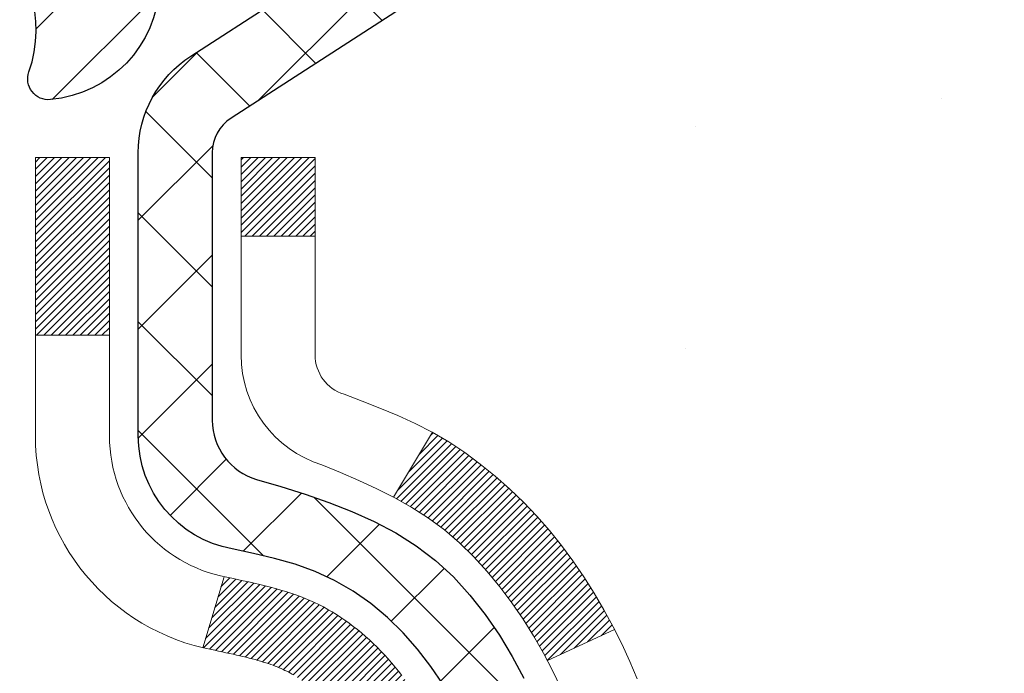
# Model space of a CAD drawing. Units: inches. Extents: x 3.2 to 45.4, y 1.8 to 36.1.
# Drawn here: x 24.4 to 25.4, y 23.8 to 24.5 of the extents above; entities that cross this region are included whole.
import ezdxf

# ---------------------------------------------------------------- set-up
doc = ezdxf.new("R2010")
doc.units = ezdxf.units.IN
doc.header["$MEASUREMENT"] = 0
for name, color, linetype, lineweight in [('CONCRETE - H', 130, 'Continuous', 9), ('DECK COAT - H', 20, 'Continuous', 20), ('DECK COAT - L', 22, 'Continuous', 18), ('DIMS', 50, 'Continuous', 25), ('MIG FOOT - H', 251, 'Continuous', 20), ('MIG RETAINER - H', 251, 'Continuous', 20), ('MIG RETAINER - L', 7, 'Continuous', 30), ('PVC SIDESHEET - H', 170, 'Continuous', 20), ('PVC SIDESHEET - L', 150, 'Continuous', 25), ('TEXT - 4', 241, 'Continuous', 25)]:
    doc.layers.add(name, color=color, linetype=linetype, lineweight=lineweight)
doc.styles.add('ROMANS', font='romans', dxfattribs={"width": 0.9})
doc.styles.get("Standard").update_dxf_attribs({"font": 'arial.ttf'})
doc.dimstyles.get("Standard").update_dxf_attribs({"dimtxt": 0.18, "dimasz": 0.18, "dimexe": 0.18, "dimexo": 0.0625, "dimgap": 0.09, "dimtad": 0, "dimtih": 1, "dimtoh": 1, "dimdec": 4, "dimzin": 0, "dimdsep": 46, "dimtxsty": 'Standard', "dimcen": 0.09, "dimadec": 0, "dimazin": 0, "dimtfac": 1, "dimtdec": 4, "dimtofl": 0, "dimtmove": 0, "dimatfit": 3, "dimfxl": 1, "dimtolj": 1, "dimtzin": 0, "dimarcsym": 0})

# ---------------------------------------------------------------- blocks, each defined once
blk = doc.blocks.new('*D10')
at = {"layer": 'DEFPOINTS', "color": 0, "transparency": 16777216}
for p in [(23.09784879019088, 25.29132252608186), (23.97410060953345, 22.79132252608172), (29.9730219120344, 22.79132252608171)]:
    blk.add_point(p, dxfattribs=at)
at = {"layer": 'DIMS', "color": 0, "lineweight": -2, "transparency": 16777216}
for p, q in [((23.29784879019088, 25.29132252608186), (30.1730219120344, 25.29132252608185)), ((29.9730219120344, 25.09132252608185), (29.9730219120344, 24.62877916152027)), ((29.9730219120344, 22.99132252608171), (29.9730219120344, 23.4173505900917)), ((24.17410060953345, 22.79132252608171), (30.1730219120344, 22.79132252608171))]:
    blk.add_line(p, q, dxfattribs=at)
at = {"layer": 'DIMS', "color": 0, "transparency": 16777216}
for points in [[(29.93968857870107, 25.09132252608185), (30.00635524536774, 25.09132252608185), (29.9730219120344, 25.29132252608185)], [(29.93968857870107, 22.99132252608171), (30.00635524536774, 22.99132252608171), (29.9730219120344, 22.79132252608171)]]:
    blk.add_solid(points, dxfattribs=at)
at = {"layer": 'DIMS', "color": 0, "transparency": 16777216, "insert": (29.9730219120344, 24.02306487580599), "char_height": 0.24, "attachment_point": 5, "style": 'ROMANS'}
blk.add_mtext('\\A1;2 1/2 IN\\P [63.5mm]', dxfattribs=at)

msp = doc.modelspace()

# ---------------------------------------------------------------- hatches: boundary and pattern name
at = {"layer": 'CONCRETE - H'}
h = msp.add_hatch(dxfattribs=at)
h.set_pattern_fill('AR-CONC', color=256, scale=0.19)
h.set_pattern_definition([(49.99999999999999, (281.975397009056, 503.663528489466), (1.362794346941432, -0.1192290564669307), [0.1425, -1.5675]), (355, (281.975397009056, 503.663528489466), (-0.2636275338647, 1.429165054030022), [0.114, -1.254]), (100.45144446, (282.088963202956, 503.653592735866), (1.099166808781513, 1.309935982840396), [0.1211063647999999, -1.332170012799998]), (46.18420000000002, (281.975397009056, 504.043528489466), (2.027758528275987, -0.3144866335068454), [0.2137499999999998, -2.351249999999996]), (96.63563549, (282.144376824556, 504.017321206166), (1.775857696781034, 1.850825341471646), [0.1816596498, -1.998256144]), (351.1841639899999, (281.975397009056, 504.043528489466), (1.775857695604069, 1.850825340512981), [0.171, -1.8810000019]), (21, (282.165397009056, 503.9485284894661), (1.134123399025077, -0.7649758922641438), [0.1425, -1.5675]), (326.0000000000001, (282.165397009056, 503.9485284894661), (0.4622991306510053, 1.377785085589021), [0.114, -1.254]), (71.45144474, (282.259907291656, 503.884780498866), (1.596422515786945, 0.6128091903320723), [0.121106361, -1.3321700128]), (37.50000000000001, (281.975397009056, 503.663528489466), (0.02310372510285227, 0.6324983222794919), [0, -1.2388, 0, -1.273, 0, -1.25875]), (7.499999999999999, (281.975397009056, 503.663528489466), (0.4998321211400824, 0.7493822525764845), [0, -0.7258, 0, -1.2103, 0, -0.47975]), (327.5, (281.551697009056, 503.663528489466), (1.014262628727577, -0.04285425629532154), [0, -0.475, 0, -1.482, 0, -1.9665]), (317.5, (281.361697009056, 503.663528489466), (1.108053721750534, 0.1901994664314037), [0, -0.6175, 0, -0.9842, 0, -1.3965])])
edge = h.paths.add_edge_path()
edge.add_spline(control_points=[(30.8476250225367, 25.47099991508752), (31.79085307173721, 24.37910704395397), (25.83105107100209, 25.96380899417975), (26.59691505542431, 19.55565790259843), (29.53700421482413, 21.07598480263727), (32.00945197586657, 18.16825683910464), (31.08530686993305, 18.03776832020843)], knot_values=[0, 0, 0, 0, 3.349152718132172, 7.153794642723042, 10.12514310787551, 12.29153277416456, 12.29153277416456, 12.29153277416456, 12.29153277416456], degree=3, periodic=0)
edge.add_line((31.0853068699335, 18.03776832020746), (30.59230752649825, 18.03776832020633))
edge.add_line((30.59230752649825, 18.03776832020633), (30.59230752649461, 18.16375232871989))
edge.add_line((30.59230752649461, 18.16375232871989), (30.59230752649461, 18.23461832871992))
edge.add_line((30.59230752649461, 18.23461832871992), (29.92262382649514, 18.23461832872009))
edge.add_arc((29.92262382649468, 18.27398832872044), 0.0393700000003534, 240.00000000066922, 270.00000000066694, ccw=False)
edge.add_line((29.9029388264949, 18.23989290857291), (29.76717791887705, 18.31827450513155))
edge.add_arc((29.71205991887674, 18.22280732871939), 0.1102360000006642, 60.00000000001156, 89.9999999998338)
edge.add_line((29.71205991887706, 18.33304332872005), (28.80410197784826, 18.33304332871994))
edge.add_arc((28.80410197784859, 18.37241332872001), 0.03937000000007274, 239.9999999666423, 269.99999999952956, ccw=False)
edge.add_line((28.7844169778287, 18.33831790858441), (28.10432979168931, 18.73096591139067))
edge.add_arc((28.0443298509617, 18.62704282871503), 0.1200000000005235, 60.00003267871782, 89.9999999999559)
edge.add_line((28.04432985096179, 18.74704282871555), (27.83288846840239, 18.74704282871561))
edge.add_arc((27.83288846840226, 18.7864128287159), 0.03937000000029656, 225.0000000001499, 270.000000000181, ccw=False)
edge.add_line((27.80504967442681, 18.75857403474031), (27.68858315029442, 18.87504055887273))
edge.add_arc((27.43888117598735, 18.62533858456628), 0.3531319186159577, 44.99999999992827, 76.09799910884733)
edge.add_arc((27.14959658290418, 17.45656881112517), 1.55717027311505, 76.09799910892666, 103.9020008910647)
edge.add_arc((26.86028640753021, 18.6253838914735), 0.3530817926591208, 103.8997375974172, 135.0022632936335)
edge.add_line((26.61061001551349, 18.87504055887273), (26.49414349138092, 18.75857403474042))
edge.add_arc((26.46630469740551, 18.78641282871534), 0.03936999999978966, 270.00000000017576, 315.0000000005082, ccw=False)
edge.add_line((26.46630469740563, 18.74704282871555), (24.75539959492164, 18.74704282871555))
edge.add_arc((24.75539959492173, 18.78641282871565), 0.03937000000010471, 179.9999999998759, 269.9999999998759, ccw=False)
edge.add_line((24.71602959492162, 18.78641282871574), (24.716029594921, 22.82464656092331))
edge.add_arc((24.75539959492133, 22.82464656092317), 0.03937000000033564, 107.3023772370135, 179.9999999997983, ccw=False)
edge.add_line((24.74369038655101, 22.86223500781004), (24.76096332764433, 22.86876100460488))
edge.add_line((24.76096332764433, 22.86876100460488), (24.77813992381886, 22.87547538467327))
edge.add_line((24.77813992381886, 22.87547538467327), (24.79512383015532, 22.88256653128876))
edge.add_line((24.79512383015532, 22.88256653128876), (24.81181870173492, 22.89022282772468))
edge.add_line((24.81181870173492, 22.89022282772468), (24.82812819363841, 22.89863265725482))
edge.add_line((24.82812819363841, 22.89863265725482), (24.84396710796324, 22.90794822897594))
edge.add_line((24.84396710796324, 22.90794822897594), (24.85930763727316, 22.9181355090556))
edge.add_line((24.85930763727316, 22.9181355090556), (24.8741403914392, 22.92910069601582))
edge.add_line((24.8741403914392, 22.92910069601582), (24.8884559888607, 22.94074996070087))
edge.add_line((24.8884559888607, 22.94074996070087), (24.90224504445547, 22.95298952518185))
edge.add_line((24.90224504445547, 22.95298952518185), (24.91549632363882, 22.96575282677888))
edge.add_line((24.91549632363882, 22.96575282677888), (24.92819370519152, 22.97904520966465))
edge.add_line((24.92819370519152, 22.97904520966465), (24.94032383278505, 22.99287328574876))
edge.add_line((24.94032383278505, 22.99287328574876), (24.95188662337483, 23.00720465493389))
edge.add_line((24.95188662337483, 23.00720465493389), (24.96288508445656, 23.02199783359895))
edge.add_line((24.96288508445656, 23.02199783359895), (24.97332222352594, 23.03721133812375))
edge.add_line((24.97332222352594, 23.03721133812375), (24.98320104807868, 23.05280368488722))
edge.add_line((24.98320104807868, 23.05280368488722), (24.9925245656114, 23.06873339026872))
edge.add_line((24.9925245656114, 23.06873339026872), (25.00129584725306, 23.08495901252256))
edge.add_line((25.00129584725306, 23.08495901252256), (25.00952309180826, 23.10144248428212))
edge.add_line((25.00952309180826, 23.10144248428212), (25.01722330751687, 23.11815153541959))
edge.add_line((25.01722330751687, 23.11815153541959), (25.02441437090152, 23.13505446720085))
edge.add_line((25.02441437090152, 23.13505446720085), (25.03111463512238, 23.15212106639335))
edge.add_line((25.03111463512238, 23.15212106639335), (25.03734701088348, 23.16933532393084))
edge.add_line((25.03734701088348, 23.16933532393084), (25.04313694098943, 23.18668912236687))
edge.add_line((25.04313694098943, 23.18668912236687), (25.04850989538915, 23.20417442885166))
edge.add_line((25.04850989538915, 23.20417442885166), (25.05349134403156, 23.22178321053518))
edge.add_line((25.05349134403156, 23.22178321053518), (25.05810675686558, 23.23950743456764))
edge.add_line((25.05810675686558, 23.23950743456764), (25.0623816038397, 23.25733906809903))
edge.add_line((25.0623816038397, 23.25733906809903), (25.06634135490236, 23.27527007827955))
edge.add_line((25.06634135490236, 23.27527007827955), (25.07001148000296, 23.29329243225918))
edge.add_line((25.07001148000296, 23.29329243225918), (25.07341744908996, 23.31139809718813))
edge.add_line((25.07341744908996, 23.31139809718813), (25.07658473211183, 23.32957904021661))
edge.add_line((25.07658473211183, 23.32957904021661), (25.07953879901794, 23.34782722849415))
edge.add_line((25.07953879901794, 23.34782722849415), (25.08230511975631, 23.36613462917164))
edge.add_line((25.08230511975631, 23.36613462917164), (25.08490916427633, 23.3844932093986))
edge.add_line((25.08490916427633, 23.3844932093986), (25.08699346157761, 23.40003879757425))
edge.add_line((25.08699346157761, 23.40003879757425), (25.08701120164693, 23.40003694364343))
edge.add_line((25.08701120164693, 23.40003694364343), (25.08973230445605, 23.42133177710177))
edge.add_line((25.08973230445605, 23.42133177710177), (25.0920023400127, 23.4397956988784))
edge.add_line((25.0920023400127, 23.4397956988784), (25.09421197914622, 23.45827866880511))
edge.add_line((25.09421197914622, 23.45827866880511), (25.0963798463049, 23.47671443918152))
edge.add_arc((25.03773238091037, 23.48364032019703), 0.05905500000036732, 353.2649378232648, 366.6781923655931)
edge.add_line((25.09638669180464, 23.4905079863626), (25.09421197914622, 23.50900197158846))
edge.add_line((25.09421197914622, 23.50900197158846), (25.0920023400127, 23.52748494151517))
edge.add_line((25.0920023400127, 23.52748494151517), (25.08973230445605, 23.54594886329134))
edge.add_line((25.08973230445605, 23.54594886329134), (25.0873764025269, 23.5643857040681))
edge.add_line((25.0873764025269, 23.5643857040681), (25.08490916427633, 23.58278743099474))
edge.add_line((25.08490916427633, 23.58278743099474), (25.08230511975631, 23.6011460112217))
edge.add_line((25.08230511975631, 23.6011460112217), (25.07953879901794, 23.61945341189896))
edge.add_line((25.07953879901794, 23.61945341189896), (25.07658473211183, 23.63770160017695))
edge.add_line((25.07658473211183, 23.63770160017695), (25.07341744908996, 23.65588254320521))
edge.add_line((25.07341744908996, 23.65588254320521), (25.07001148000296, 23.67398820813416))
edge.add_line((25.07001148000296, 23.67398820813416), (25.06634135490236, 23.69201056211379))
edge.add_line((25.06634135490236, 23.69201056211379), (25.0623816038397, 23.70994157229431))
edge.add_line((25.0623816038397, 23.70994157229431), (25.05810675686558, 23.7277732058257))
edge.add_line((25.05810675686558, 23.7277732058257), (25.05349134403156, 23.74549742985816))
edge.add_line((25.05349134403156, 23.74549742985816), (25.04850989538915, 23.76310621154168))
edge.add_line((25.04850989538915, 23.76310621154168), (25.04313694098943, 23.78059151802647))
edge.add_line((25.04313694098943, 23.78059151802647), (25.03734701088348, 23.7979453164625))
edge.add_line((25.03734701088348, 23.7979453164625), (25.03111463512238, 23.81515957399999))
edge.add_line((25.03111463512238, 23.81515957399999), (25.02441437090152, 23.8322261731925))
edge.add_line((25.02441437090152, 23.8322261731925), (25.01722330751687, 23.84912910497376))
edge.add_line((25.01722330751687, 23.84912910497376), (25.00952309180826, 23.86583815611122))
edge.add_line((25.00952309180826, 23.86583815611122), (25.00129584725306, 23.88232162787078))
edge.add_line((25.00129584725306, 23.88232162787078), (24.9925245656114, 23.89854725012485))
edge.add_line((24.9925245656114, 23.89854725012485), (24.98320104807868, 23.91447695550612))
edge.add_line((24.98320104807868, 23.91447695550612), (24.97332222352594, 23.93006930226959))
edge.add_line((24.97332222352594, 23.93006930226959), (24.96288508445656, 23.9452828067944))
edge.add_line((24.96288508445656, 23.9452828067944), (24.95188662337483, 23.96007598545968))
edge.add_line((24.95188662337483, 23.96007598545968), (24.94032383278505, 23.97440735464458))
edge.add_line((24.94032383278505, 23.97440735464458), (24.92819370519152, 23.98823543072869))
edge.add_line((24.92819370519152, 23.98823543072869), (24.91549632363882, 24.00152781361423))
edge.add_line((24.91549632363882, 24.00152781361423), (24.90224504445501, 24.01429111521149))
edge.add_line((24.90224504445501, 24.01429111521149), (24.88845598886024, 24.02653067969247))
edge.add_line((24.88845598886024, 24.02653067969247), (24.8741403914392, 24.03817994437752))
edge.add_line((24.8741403914392, 24.03817994437752), (24.85930763727316, 24.04914513133774))
edge.add_line((24.85930763727316, 24.04914513133774), (24.84396710796324, 24.0593324114174))
edge.add_line((24.84396710796324, 24.0593324114174), (24.82831495939814, 24.06853813786772))
edge.add_line((24.82831495939814, 24.06853813786772), (24.82832117217237, 24.06854847565016))
edge.add_line((24.82832117217237, 24.06854847565016), (24.82812819363841, 24.06864798313852))
edge.add_line((24.82812819363841, 24.06864798313852), (24.82831495939814, 24.06853813786772))
edge.add_line((24.82831495939814, 24.06853813786772), (24.81181870173492, 24.0770578126682))
edge.add_line((24.81181870173492, 24.0770578126682), (24.79512383015532, 24.08471410910435))
edge.add_line((24.79512383015532, 24.08471410910435), (24.77813992381886, 24.09180525571985))
edge.add_line((24.77813992381886, 24.09180525571985), (24.76096332764433, 24.09851963578824))
edge.add_line((24.76096332764433, 24.09851963578824), (24.74369038655078, 24.10504563258284))
edge.add_arc((24.75539959492128, 24.14263407946942), 0.03937000000011114, 179.9999999997777, 252.6976227626185, ccw=False)
edge.add_line((24.71602959492117, 24.14263407946957), (24.71602959492117, 24.25652351721003))
edge.add_line((24.71602959492117, 24.25652351721003), (24.71602959492117, 24.33186912832882))
edge.add_line((24.71602959492117, 24.33186912832882), (24.64516359492114, 24.33186912832882))
edge.add_line((24.64516359492114, 24.33186912832882), (24.61786869852756, 24.33186912832853))
edge.add_arc((24.65697459492159, 24.33642168444874), 0.03937000000010529, 122.9031521392167, 186.6402612610427, ccw=False)
edge.add_line((24.63558799828576, 24.36947634197752), (24.95080593874121, 24.57342457345054))
edge.add_arc((24.77311609491988, 24.77211692687834), 0.2665564328766588, 311.8061494064972, 360.0000000001489)
edge.add_line((25.03967252779654, 24.77211692687904), (25.03967252779654, 24.82133052922852))
edge.add_line((25.03967252779654, 24.82133052922852), (25.05855048467362, 24.82133052922852))
edge.add_line((25.05855048467362, 24.82133052922852), (25.12941623270541, 24.82133052922852))
edge.add_line((25.12941623270541, 24.82133052922852), (25.12941623270541, 24.76763665663809))
edge.add_line((25.12941623270541, 24.76763665663809), (25.32823513034373, 24.76763665663809))
edge.add_arc((25.32823513034353, 24.84637681411819), 0.0787401574800981, 270.0000000001448, 360.0000000001448)
edge.add_line((25.40697528782363, 24.84637681411839), (25.40697528782363, 25.47093423001927))
edge.add_line((25.40697528782363, 25.47093423001927), (26.47409392861215, 25.47093423001927))
edge.add_line((26.47409392861215, 25.47093423001927), (30.8476250225367, 25.47099991508752))
at = {"layer": 'DECK COAT - H'}
h = msp.add_hatch(dxfattribs=at)
h.set_pattern_fill('ANSI31', color=256, scale=0.03937, style=0)
h.set_pattern_definition([(45, (-159.8120861606612, -73.72311263528842), (-0.003479849246914297, 0.003479849246914297), [])])
h.paths.add_polyline_path([(24.70698320973958, 23.82827388912521), (24.70515263055819, 23.82961495988631), (24.70332454980195, 23.83091080589172), (24.70150031068675, 23.83216096056405), (24.69968125642669, 23.83336495732594), (24.69786901661615, 23.83452218244331), (24.69606802473714, 23.83563069558538), (24.69338870198368, 23.837218087842), (24.68985023504734, 23.83915175530471), (24.68630818004027, 23.84092899646127), (24.68362744344273, 23.84215286810256), (24.68177673737279, 23.84295732265734), (24.67985117555651, 23.84375487334312), (24.67783716158971, 23.84455018936448), (24.67573430306544, 23.845342812493), (24.6735432518563, 23.8461320434473), (24.67126465983307, 23.84691718294577), (24.66889917886834, 23.84769753170706), (24.66644783661656, 23.84847227183234), (24.66391368690171, 23.84924039133595), (24.66129764596604, 23.85000227651146), (24.65860017032679, 23.85075851454728), (24.65582171650163, 23.85150969263275), (24.65296274100734, 23.85225639795628), (24.65002370036206, 23.85299921770722), (24.64700505108209, 23.85373873907376), (24.64390724968604, 23.85447554924524), (24.64073022580357, 23.85521066547237), (24.63747374224755, 23.85594642363041), (24.63413965995738, 23.85668463573613), (24.63072994082455, 23.85742706318858), (24.62724654673963, 23.85817546738706), (24.6236914395941, 23.85893160973085), (24.62006658127899, 23.85969725161856), (24.61844623427993, 23.86006176616881, -0.01216223081922373), (24.60851963021884, 23.86217778942039), (24.62883691216263, 23.93024326369452, 0.00498223423146265), (24.63153055384106, 23.92970938305272), (24.63641245843615, 23.92867516920607), (24.6418293950988, 23.92752618103434), (24.64719763883483, 23.9263702923901), (24.65251370881703, 23.92519990840758), (24.65777412421727, 23.92400743422029), (24.66297497106012, 23.92278507601729), (24.66811199527189, 23.92152547867174), (24.67318244820632, 23.92022257414662), (24.67818365716408, 23.91887034503058), (24.6831129494463, 23.9174627739125), (24.68796765235408, 23.91599384338103), (24.69274509318808, 23.91445753602527), (24.69744259924897, 23.91284783443409), (24.70205749783833, 23.91115872119592), (24.7065871162568, 23.90938417890008), (24.71102907809433, 23.90751801312483), (24.7153974235062, 23.90554638048518), (24.71970588491655, 23.90346195046997), (24.72396119247702, 23.90126270557691), (24.72817007633881, 23.89894662830368), (24.73233926665267, 23.89651170114796), (24.73647540481812, 23.89395595559579), (24.74057449879098, 23.89128336987771), (24.74462990117678, 23.88849963837826), (24.74863980715651, 23.88560783258315), (24.75260241191069, 23.88261102397875), (24.75651591062075, 23.87951228405124), (24.76037849801384, 23.87631468361921), (24.76418822050169, 23.87302118320774), (24.76794317873333, 23.86963521018804), (24.77164160349963, 23.86616046985357), (24.77528172558965, 23.8626006674978), (24.77886177579336, 23.85895950841397), (24.78237998490118, 23.85524069789578), (24.78583458370264, 23.85144794123646), (24.78922380298724, 23.84758494372925), (24.79254587354541, 23.84365541066784), (24.79579902616666, 23.8396630473457), (24.79898149164097, 23.83561155905606), (24.80209150075831, 23.8315046510924), (24.80512697784576, 23.82734622820082), (24.80808771740118, 23.82313850243092), (24.81097498581954, 23.8188824557473), (24.81379005134801, 23.81457906863572), (24.81653418223328, 23.8102293215815), (24.81920864672253, 23.80583419506995), (24.82181471306291, 23.8013946695866), (24.82435364950157, 23.79691172561699), (24.82682672428524, 23.79238634364644), (24.82923520566106, 23.78781950416025), (24.83158036187621, 23.7832121876442), (24.83386346117737, 23.77856537458358), (24.83608577181218, 23.77388004546371), (24.83824856202779, 23.76915718077014), (24.83876473048082, 23.76798986409692), (24.7740455564504, 23.7391277925871), (24.77315546553888, 23.74111173914473), (24.77194906227129, 23.743737255467), (24.77072503194046, 23.74633804246621), (24.76948317581451, 23.7489139913536), (24.76822347185595, 23.75146477834339), (24.76694609655902, 23.75398991092668), (24.76565085787757, 23.75648940774083), (24.76433755107297, 23.75896330388075), (24.76300597140749, 23.76141163444065), (24.76165591414252, 23.76383443451498), (24.76028717454034, 23.7662317391984), (24.75889954786186, 23.76860358358515), (24.75749282936982, 23.77095000277011), (24.75606681432606, 23.77327103184727), (24.75462129799149, 23.77556670591154), (24.7531560756284, 23.77783706005714), (24.75167094249906, 23.78008212937873), (24.7501656938644, 23.78230194897075), (24.74863967894504, 23.7844970579544), (24.74708998857756, 23.78667058483749), (24.74551690209461, 23.78882211752141), (24.74392135147178, 23.79095051145116), (24.74230426868468, 23.79305462207178), (24.74066658570979, 23.79513330482875), (24.73900923452271, 23.79718541516711), (24.73733314709904, 23.7992098085321), (24.73563925541526, 23.80120534036898), (24.73392849144744, 23.80317086612301), (24.73220178717071, 23.80510524123922), (24.73046007456111, 23.80700732116308), (24.72870428559514, 23.80887596133941), (24.7269353522484, 23.81071001721391), (24.72515422550174, 23.81250832626294), (24.72336308033488, 23.81426869519662), (24.72156361399544, 23.81598976951129), (24.7197567836684, 23.81767096703622), (24.71794354654008, 23.81931170559999), (24.71612485979637, 23.82091140303139), (24.71430168062267, 23.82246947715946), (24.71247496620578, 23.823985345813), (24.71064567373111, 23.82545842682104), (24.70881476038409, 23.82688813801217)])
h.paths.add_polyline_path([(24.44831128632137, 24.33186752176691), (24.51917728632139, 24.33186752176691), (24.51917728632139, 24.16153772019008), (24.44831128632137, 24.16153772019008)])
h.paths.add_polyline_path([(24.90431925190757, 23.90532959191198), (24.89287229170264, 23.92059272705403), (24.88070004681464, 23.93534492363362), (24.86779358128939, 23.94944529888487), (24.85414409497804, 23.96275202084932), (24.83974278773172, 23.97512325756831), (24.82458155127648, 23.98641891904587), (24.80869907808261, 23.99661674735641), (24.79105180725907, 24.00653612954663), (24.82831265079818, 24.06853653130604), (24.84396479936328, 24.05933080485572), (24.8593053286732, 24.04914352477583), (24.87413808283924, 24.03817833781584), (24.88845368026028, 24.02652907313079), (24.90224273585505, 24.01428950864981), (24.91549401503886, 24.00152620705255), (24.92819139659156, 23.98823382416678), (24.94032152418509, 23.9744057480829), (24.95188431477487, 23.96007437889777), (24.96288277585614, 23.94528120023249), (24.97331991492553, 23.93006769570768), (24.98319873947872, 23.91447534894444), (24.99252225701144, 23.89854564356294), (25.00129353865265, 23.8823200213091), (25.00263509429175, 23.87963218404586), (24.93825747071611, 23.84991158168275), (24.93450960467504, 23.85710213749682), (24.92511135160981, 23.87356641572039), (24.91505687212617, 23.88964741397687)])
h.paths.add_polyline_path([(24.64516128632118, 24.33186752176691), (24.71602728632121, 24.33186752176691), (24.71602728632121, 24.25652191064835), (24.64516128632118, 24.25652191064835)])
at = {"layer": 'MIG FOOT - H'}
h = msp.add_hatch(dxfattribs=at)
h.set_pattern_fill('ANSI31', color=256, scale=1.9685, style=0)
h.set_pattern_definition([(45, (-926.5115746710393, -442.0917341020382), (-0.1739924623457148, 0.1739924623457148), [])])
h.paths.add_polyline_path([(24.37609277431926, 24.22891782019785), (24.2120927743195, 24.22891782019808), (24.21209277431996, 23.66641782019808), (24.37609277431972, 23.66641782019808)])
edge = h.paths.add_edge_path()
edge.add_line((24.37609277431972, 23.29141782019808), (24.21209277431996, 23.29141782019808))
edge.add_line((24.21209277431996, 23.29141782019808), (24.21209277431996, 18.64209782019809))
edge.add_arc((24.56642277432007, 18.64209782019809), 0.3543300000001182, 180.0000000000092, 269.9999999999816)
edge.add_line((24.56642277432007, 18.28776782019797), (26.93084274331983, 18.28776782019797))
edge.add_line((26.93084274331983, 18.28776782019797), (26.93084274331983, 18.45176782019796))
edge.add_line((26.93084274331983, 18.45176782019819), (24.56642277432007, 18.45176782019819))
edge.add_arc((24.56642277432007, 18.64209782019809), 0.1903299999999604, 179.9999999999829, 270.0000000000342, ccw=False)
edge.add_line((24.37609277432017, 18.64209782019809), (24.37609277432017, 23.29141782019808))
h.paths.add_polyline_path([(27.8995927743195, 18.45176782019796), (27.36834580531973, 18.45176782019796), (27.36834580531973, 18.28776782019797), (27.8995927743195, 18.28776782019797)])
at = {"layer": 'MIG RETAINER - H'}
h = msp.add_hatch(dxfattribs=at)
h.set_pattern_fill('ANSI31', color=256, scale=0.47, style=0)
h.set_pattern_definition([(45, (-926.5115746710393, -412.7905904084824), (-0.04154252339470966, 0.04154252339470967), [])])
h.paths.add_polyline_path([(23.97409277432149, 22.56176782019786), (23.97409277432013, 23.25803472733234), (24.04838910860195, 23.32261954539256), (24.21209277431996, 23.32261954539256), (24.21209277432041, 22.56176782019809)])
edge = h.paths.add_edge_path()
edge.add_arc((24.75409277431805, 25.0107678202002), 0.07800000000003138, 270.000000000501, 360.0000000000418)
edge.add_line((24.83209277431848, 25.0107678202002), (24.83209277431803, 25.27376782019739))
edge.add_arc((24.85209277431801, 25.27376782019762), 0.02000000000020918, 90.00000000195422, 180.0000000006514, ccw=False)
edge.add_line((24.85209277431755, 25.29376782019783), (24.93909277431754, 25.29376782019965))
edge.add_arc((24.939092774318, 25.26376782019967), 0.03000000000002956, 2.1719870346714742e-10, 90.0000000013028, ccw=False)
edge.add_line((24.9690927743182, 25.26376782019967), (24.96909277431911, 24.72876782019254))
edge.add_arc((24.81209277431896, 24.72876782019254), 0.1569999999999254, -90.00000000033191, 6.230038707144558e-11, ccw=False)
edge.add_line((24.81209277431805, 24.57176782019262), (24.64583245936097, 24.57176782019353))
edge.add_arc((24.64583245937143, 24.49302813516185), 0.07873968503150763, 90.00000000777618, 177.4144840053407)
edge.add_arc((24.45229000030491, 24.50176782019746), 0.1149999999996634, 275.2124696742857, 357.41448399777784, ccw=False)
edge.add_arc((24.46092068563036, 24.40716067844407), 0.02000000000000517, 160.3257550186187, 275.2124696744299, ccw=False)
edge.add_arc((24.33087371919879, 24.45365829263226), 0.1181095275611714, 340.3257550185371, 642.6342225154141)
edge.add_arc((24.36108187935957, 24.3188929088614), 0.02000000000015042, -10.621520468789072, 102.63422251443592, ccw=False)
edge.add_arc((24.3030927743194, 24.32976782019902), 0.07899999999997757, 270.0000000008245, 349.3784795304081, ccw=False)
edge.add_line((24.30309277432031, 24.25076782019907), (24.22909277431933, 24.25076782019794))
edge.add_arc((24.22909277431933, 24.23376782019788), 0.01699999999999591, 90.00000000076633, 180)
edge.add_line((24.2120927743195, 24.23376782019788), (24.21209277431996, 23.63521609500337))
edge.add_line((24.21209277431996, 23.63521609500337), (24.04838910860195, 23.63521609500337))
edge.add_line((24.04838910860195, 23.63521609500337), (23.97409277432013, 23.69980091306358))
edge.add_line((23.97409277432013, 23.69980091306358), (23.97409277431831, 25.26376782019695))
edge.add_arc((24.00409277431805, 25.26376782019717), 0.02999999999985903, 90.00000000043423, 180.0000000002171, ccw=False)
edge.add_line((24.0040927743176, 25.29376782019692), (24.06909277431765, 25.2937678201976))
edge.add_arc((24.06909277431811, 25.27376782019762), 0.01999999999998181, 0, 90.00000000065143, ccw=False)
edge.add_line((24.08909277431809, 25.27376782019762), (24.08909277431854, 25.01076782019611))
edge.add_arc((24.16709277431852, 25.01076782019634), 0.07799999999997453, 180.0000000000835, 270.0000000004176)
edge.add_line((24.16709277431897, 24.93276782019636), (24.17109277431888, 24.93276782019636))
edge.add_arc((24.17109277431842, 25.01076782019611), 0.07799999999986085, 270.000000000334, 360.0000000001671)
edge.add_line((24.2490927743184, 25.01076782019634), (24.24909277431794, 25.27376782019694))
edge.add_arc((24.26909277431793, 25.27376782019694), 0.01999999999998181, 90.00000000032571, 180, ccw=False)
edge.add_line((24.26909277431793, 25.29376782019692), (24.41053942237437, 25.29376782019783))
edge.add_line((24.41053942237437, 25.29376782019806), (24.41053942237437, 24.96287261398076))
edge.add_line((24.41053942237437, 24.96287261398076), (24.4298249847721, 24.94354200707896))
edge.add_line((24.4298249847721, 24.94354200707896), (24.4298249847721, 24.86639975749374))
edge.add_line((24.4298249847721, 24.86639975749351), (24.48768167196073, 24.82782863270056))
edge.add_line((24.48768167196073, 24.82782863270079), (24.54553835914936, 24.86639975749374))
edge.add_line((24.54553835914936, 24.86639975749351), (24.54553835914936, 24.94354200707873))
edge.add_line((24.54553835914936, 24.94354200707896), (24.56482392154618, 24.96282756947487))
edge.add_line((24.56482392154618, 24.96282756947487), (24.56482392154618, 25.29376782019783))
edge.add_line((24.56482392154618, 25.29376782019806), (24.65209277431819, 25.29376782019828))
edge.add_arc((24.65209277431819, 25.2737678201983), 0.01999999999998181, 0, 90, ccw=False)
edge.add_line((24.67209277431817, 25.2737678201983), (24.67209277431863, 25.0107678202002))
edge.add_arc((24.7500927743186, 25.0107678202002), 0.07800000000008822, 180.000000000167, 270.000000000334)
edge.add_line((24.75009277431906, 24.93276782020023), (24.75409277431896, 24.93276782020023))
at = {"layer": 'PVC SIDESHEET - H'}
h = msp.add_hatch(dxfattribs=at)
h.set_pattern_fill('ANSI37', color=256, scale=0.59055, style=0)
h.set_pattern_definition([(45, (-159.8120861606639, -29.38403610415627), (-0.05219773870371446, 0.05219773870371446), []), (135, (-159.8120861606639, -29.38403610415627), (-0.05219773870371446, -0.05219773870371446), [])])
h.paths.add_polyline_path([(24.5467362863215, 24.26254828156986), (24.5467362863215, 24.33642007788687, -0.2544175294253038), (24.59708981574119, 24.42897311896733), (24.81795967799695, 24.57187747817868, 0.4033078353723514), (24.96909277431092, 24.72876782026894), (24.96909277431092, 24.75361778626386, 0.02353096692885778), (24.96996378632008, 24.77211532031735), (24.96996378631871, 25.27014582031704, 0.4142135623729873), (24.94634178631856, 25.29376782031697), (24.566421286555, 25.29376782031584), (24.566421286555, 25.35282293586208), (24.59102739211227, 25.37250782030803), (24.92943421919477, 25.37250782030894, -0.4142135623730915), (25.03967021919522, 25.26227182030941), (25.03967021919658, 24.77211532031735, -0.213440768600962), (24.95080363014137, 24.57342296688869), (24.63558568968534, 24.36947473541561, 0.2544175294251872), (24.61760228632153, 24.33642007788687), (24.61760228632153, 24.26254828156986), (24.61760228632153, 24.08009018061141, 0.3306422189433676), (24.65957298894779, 24.02356036716462), (24.68333326084672, 24.01648875552353), (24.70639086081843, 24.00922859117593), (24.72906664100725, 24.00140878141808), (24.7512043086727, 23.99280024300371), (24.77264757107338, 23.98317389268679), (24.79324013546835, 23.97230064722127), (24.81282570911623, 23.95995142336135), (24.83124803067409, 23.94589722581934), (24.8483931124743, 23.9300274856336), (24.8642727718871, 23.91258406661329), (24.87892212326193, 23.89387409719045), (24.8923762809473, 23.87420470579688), (24.90467067850892, 23.85388094561283), (24.9158563589495, 23.8331063916534), (24.92600671642828, 23.81193931233013), (24.93519617528187, 23.79042478050899), (24.94349408300428, 23.76859320611872), (24.95096752648811, 23.74646847002161), (24.9576835822773, 23.72407442319052), (24.96370932691622, 23.70143491659807), (24.9691118369488, 23.67857380121715), (24.97395818891852, 23.65551492802062), (24.97831545937021, 23.63228214798157), (24.98225072484735, 23.60889931207218), (24.98583106189432, 23.58539027126578), (24.98912354705504, 23.56177887653477), (24.99219525687346, 23.53808897885249), (24.99511326789394, 23.51434442919133), (24.99794465665997, 23.49056907852439, -0.05933499155532457), (24.99793200895016, 23.47660214512682), (24.99511326789394, 23.4529329980782), (24.99219525687346, 23.42918844841704), (24.98912354705504, 23.40549855073475), (24.98583106189432, 23.38188715600397), (24.98225072484735, 23.35837811519757), (24.97831545937021, 23.33499527928818), (24.97395818891852, 23.3117624992489), (24.9691118369488, 23.28870362605237), (24.96370932691622, 23.26584251067145), (24.9576835822773, 23.24320300407901), (24.95096752648811, 23.22080895724791), (24.94349408300428, 23.1986842211508), (24.93519617528187, 23.17685264676076), (24.92600671642828, 23.1553381149394), (24.9158563589495, 23.13417103561635), (24.90467067850892, 23.11339648165669), (24.8923762809473, 23.09307272147264), (24.87892212326193, 23.0734033300793), (24.8642727718871, 23.05469336065646), (24.8483931124743, 23.03724994163615), (24.83124803067409, 23.02138020145041), (24.81282570911623, 23.00732600390818), (24.79324013546835, 22.99497678004825), (24.77264757107338, 22.98410353458296), (24.7512043086727, 22.97447718426604), (24.72906664100725, 22.96586864585167), (24.70639086081843, 22.9580488360936), (24.68333326084672, 22.950788671746), (24.66005013383352, 22.94385906956261, 0.3329817396557117), (24.61760228632107, 22.8871872466588), (24.54673628633105, 22.88718724665902), (24.5467362863215, 22.90214212249809, -0.3608117966093517), (24.63661890033751, 23.01048285987319), (24.65693671701871, 23.01482885293528), (24.67708009961331, 23.01959131575693), (24.69687461403288, 23.02518671809769), (24.71614582619173, 23.03203152971712), (24.73472079828122, 23.04053445646848), (24.75247709652928, 23.05084214852984), (24.7693537753135, 23.06278220594793), (24.78529360881936, 23.07616292740947), (24.80023937123184, 23.09079261160188), (24.8141338367364, 23.1064795572119), (24.8269197795176, 23.12303206292738), (24.83855111051122, 23.14026889868698), (24.84906705211375, 23.15808904793759), (24.85854627147961, 23.17642858178458), (24.86706764922525, 23.19522377204082), (24.87471006596849, 23.21441089051875), (24.88155240232624, 23.23392620903125), (24.88767353891541, 23.25370599939076), (24.89315235635337, 23.27368653341016), (24.89806773525703, 23.29380408290187), (24.90249796043014, 23.31399615101638), (24.90650762368574, 23.33422853954282), (24.91014762979108, 23.35449533661578), (24.91346828889033, 23.37479185925024), (24.91651991112809, 23.39511342446137), (24.91935280664853, 23.41545534926369), (24.92201728559536, 23.43581295067217), (24.92456365811364, 23.45618154570154), (24.92703028518969, 23.47645822442489, 0.06060086340155051), (24.92704223434754, 23.49072097590299), (24.92456365811364, 23.51109588156798), (24.92201728559536, 23.53146447659758), (24.91935280664853, 23.55182207800583), (24.91651991112809, 23.57216400280815), (24.91346828889033, 23.59248556801928), (24.91014762979108, 23.61278209065397), (24.90650762368574, 23.63304888772693), (24.90249796043014, 23.65328127625314), (24.89806773525703, 23.67347334436788), (24.89315235635337, 23.69359089385959), (24.88767353891541, 23.71357142787876), (24.88155240232624, 23.7333512182385), (24.87471006596849, 23.752866536751), (24.86706764922525, 23.77205365522893), (24.85854627147961, 23.79084884548517), (24.84906705211375, 23.80918837933216), (24.83855111051122, 23.82700852858254), (24.8269197795176, 23.84424536434237), (24.8141338367364, 23.86079787005762), (24.80023937123184, 23.87648481566787), (24.78529360881936, 23.89111449986028), (24.7693537753135, 23.90449522132182), (24.75247709652928, 23.91643527873968), (24.73472079828122, 23.92674297080127), (24.71614582619173, 23.93524589755241), (24.69687461403288, 23.94209070917206), (24.67708009961331, 23.94768611151282), (24.65693671701871, 23.95244857433447), (24.63661890033751, 23.95679456739656, -0.3608117966100778), (24.5467362863215, 24.06513530477166)])

# ---------------------------------------------------------------- linework, layer by layer
at = {"layer": 'DECK COAT - L'}
for p, q in [((24.64516128632118, 24.25652191064835), (24.71602728632121, 24.25652191064835)), ((24.44831128632137, 24.16153772019008), (24.51917728632139, 24.16153772019008)), ((24.82831581556371, 24.06854179733607), (24.79103333979816, 24.00650540050508)), ((24.62883691216263, 23.93024326369452), (24.60851963021884, 23.86217778942039)), ((25.00267170845478, 23.87964908735641), (24.93833608771416, 23.84994787604084))]:
    msp.add_line(p, q, dxfattribs=at)
for points in [[(24.69427781334213, 23.83669132469497), (24.69249632712405, 23.83770574429347), (24.69072151077859, 23.83867562890229), (24.68895249308622, 23.8396022011497), (24.68719305470864, 23.84048500683473), (24.68542546035775, 23.84133199599039), (24.68362744344273, 23.84215286810256), (24.68177673737279, 23.84295732265734), (24.67985117555651, 23.84375487334312), (24.67783716158971, 23.84455018936448), (24.67573430306544, 23.845342812493), (24.6735432518563, 23.8461320434473), (24.67126465983307, 23.84691718294577), (24.66889917886834, 23.84769753170706), (24.66644783661656, 23.84847227183234), (24.66391368690171, 23.84924039133595), (24.66129764596604, 23.85000227651146), (24.65860017032679, 23.85075851454728), (24.65582171650163, 23.85150969263275), (24.65296274100734, 23.85225639795628), (24.65002370036206, 23.85299921770722), (24.64700505108209, 23.85373873907376), (24.64390724968604, 23.85447554924524), (24.64073022580357, 23.85521066547237), (24.63747374224755, 23.85594642363041), (24.63413965995738, 23.85668463573613), (24.63072994082455, 23.85742706318858), (24.62724654673963, 23.85817546738706), (24.6236914395941, 23.85893160973085), (24.62006658127899, 23.85969725161856), (24.61844623427993, 23.86006176616881, -0.3608117966091343), (24.44831128632137, 24.06513530477166), (24.44831128632137, 24.16153772019008), (24.44831128632137, 24.33186752176691), (24.51917728632139, 24.33186752176691), (24.51917728632139, 24.16153772019008), (24.51917728632139, 24.06513530477166, 0.3608117966091343), (24.63153055384106, 23.92970938305272), (24.63641245843615, 23.92867516920607), (24.6418293950988, 23.92752618103434), (24.64719763883483, 23.9263702923901), (24.65251370881703, 23.92519990840758), (24.65777412421727, 23.92400743422029), (24.66297497106012, 23.92278507601729), (24.66811199527189, 23.92152547867174), (24.67318244820632, 23.92022257414662), (24.67818365716408, 23.91887034503058), (24.6831129494463, 23.9174627739125), (24.68796765235408, 23.91599384338103), (24.69274509318808, 23.91445753602527), (24.69744259924897, 23.91284783443409), (24.70205749783833, 23.91115872119592), (24.7065871162568, 23.90938417890008), (24.71102907809433, 23.90751801312483), (24.7153974235062, 23.90554638048518), (24.71970588491655, 23.90346195046997), (24.72396119247702, 23.90126270557691), (24.72817007633881, 23.89894662830368), (24.73233926665267, 23.89651170114796), (24.73647540481812, 23.89395595559579), (24.74057449879098, 23.89128336987771), (24.74462990117678, 23.88849963837826), (24.74863980715651, 23.88560783258315), (24.75260241191069, 23.88261102397875), (24.75651591062075, 23.87951228405124), (24.76037849801384, 23.87631468361921), (24.76418822050169, 23.87302118320774), (24.76794317873333, 23.86963521018804), (24.77164160349963, 23.86616046985357), (24.77528172558965, 23.8626006674978), (24.77886177579336, 23.85895950841397), (24.78237998490118, 23.85524069789578), (24.78583458370264, 23.85144794123646), (24.78922380298724, 23.84758494372925), (24.79254587354541, 23.84365541066784), (24.79579902616666, 23.8396630473457), (24.79898149164097, 23.83561155905606)], [(24.9514405612627, 23.82313191377573), (24.94327755562205, 23.84028018069027), (24.93450960467504, 23.85710213749682), (24.92511135160981, 23.87356641572039), (24.91505687212617, 23.88964741397687), (24.90431925190757, 23.90532959191198), (24.89287229170264, 23.92059272705403), (24.88070004681464, 23.93534492363362), (24.86779358128939, 23.94944529888487), (24.85414409497804, 23.96275202084932), (24.83974278773172, 23.97512325756831), (24.82458155127648, 23.98641891904587), (24.80869907808261, 23.99661674735641), (24.79220981786153, 24.00588522154742), (24.77523512801741, 24.01441021244334), (24.75789636595715, 24.02237759086749), (24.74031488908537, 24.02997322764388), (24.7226120548076, 24.03738299359649, -0.3282898029372552), (24.64516128632118, 24.1426308168074), (24.64516128632118, 24.33186752176691), (24.71602728632121, 24.33186752176691), (24.71602728632121, 24.14263247290812, 0.3282883506354047), (24.74368807795105, 24.10504402602162), (24.76096101904437, 24.09851802922678), (24.7781376152189, 24.09180364915839), (24.79512152155536, 24.0847125025429), (24.81181639313496, 24.07705620610675), (24.82812588503845, 24.06864637657661), (24.84396479936328, 24.05933080485572), (24.8593053286732, 24.04914352477583), (24.87413808283924, 24.03817833781584), (24.88845368026028, 24.02652907313079), (24.90224273585505, 24.01428950864981), (24.91549401503886, 24.00152620705255), (24.92819139659156, 23.98823382416678), (24.94032152418509, 23.9744057480829), (24.95188431477487, 23.96007437889777), (24.96288277585614, 23.94528120023249), (24.97331991492553, 23.93006769570768), (24.98319873947872, 23.91447534894444), (24.99252225701144, 23.89854564356294), (25.00129353865265, 23.8823200213091), (25.0095207832083, 23.86583654954954), (25.01722099891691, 23.84912749841185), (25.02441206230111, 23.83222456663059)]]:
    msp.add_lwpolyline(points, format="xyb", dxfattribs=at)
at = {"layer": 'MIG RETAINER - L'}
msp.add_lwpolyline([(24.56717293091839, 24.49658011804893, -0.3748896829303737), (24.46273767201461, 24.38724338544323, -0.5479758845004098), (24.44208824608364, 24.41389411892548, 3.888295204768812), (24.35670735709533, 24.33840863469884, -0.5387583055402678), (24.38073920310222, 24.31520649823862, -0.3609021040651776), (24.30309277432031, 24.25076782019907), (24.22909277431933, 24.25076782019794, 0.414213562369066), (24.2120927743195, 24.23376782019788), (24.21209277431996, 23.63521609500337), (24.04838910860195, 23.63521609500337), (23.97409277432013, 23.69980091306358), (23.97409277431785, 25.26376782019695, -0.4142135623706347)], format="xyb", dxfattribs=at)
at = {"layer": 'PVC SIDESHEET - L'}
for points in [[(24.83855111051122, 23.82700852858254), (24.8269197795176, 23.84424536434237), (24.8141338367364, 23.86079787005762), (24.80023937123184, 23.87648481566787), (24.78529360881936, 23.89111449986028), (24.7693537753135, 23.90449522132182), (24.75247709652928, 23.91643527873968), (24.73472079828122, 23.92674297080127), (24.71614582619173, 23.93524589755241), (24.69687461403288, 23.94209070917206), (24.67708009961331, 23.94768611151282), (24.65693671701871, 23.95244857433447), (24.63661890033751, 23.95679456739656, -0.3608117966098974), (24.5467362863215, 24.06513530477166), (24.5467362863215, 24.26254828156986), (24.5467362863215, 24.33642007788664, -0.2544175294253872), (24.59708981574073, 24.42897311896733), (24.84303683929153, 24.58810257846669, 0.3114351400790096)], [(24.95080363014137, 24.57342296688869), (24.6355856896858, 24.36947473541561, 0.2544175294253872), (24.61760228632153, 24.33642007788687), (24.61760228632153, 24.26254828156986), (24.61760228632153, 24.08009018061072, 0.3329817396499346), (24.66005013383352, 24.02341835770692), (24.68333326084672, 24.01648875552353), (24.70639086081843, 24.00922859117593), (24.72906664100725, 24.00140878141808), (24.7512043086727, 23.99280024300371), (24.77264757107338, 23.98317389268679), (24.79324013546835, 23.97230064722127), (24.81282570911623, 23.95995142336135), (24.83124803067409, 23.94589722581934), (24.8483931124743, 23.9300274856336), (24.8642727718871, 23.91258406661329), (24.87892212326193, 23.89387409719045), (24.8923762809473, 23.87420470579688), (24.90467067850892, 23.85388094561283), (24.9158563589495, 23.8331063916534)]]:
    msp.add_lwpolyline(points, format="xyb", dxfattribs=at)

# ---------------------------------------------------------------- dimensions: what is measured, and where the dimension line sits
at = {"layer": 'DIMS'}
dim = msp.add_linear_dim(base=(29.9730219120344, 22.79132252608171), p1=(23.09784879019088, 25.29132252608186), p2=(23.97410060953345, 22.79132252608172), angle=90, text='<>\\P[]', dimstyle='Standard', override={"dimtxt": 0.24, "dimasz": 0.2, "dimexe": 0.2, "dimexo": 0.2, "dimgap": 0.2, "dimlunit": 5, "dimpost": ' IN', "dimtxsty": 'ROMANS', "dimfrac": 2}, dxfattribs=at)
dim.commit()
dim.dimension.update_dxf_attribs({"geometry": '*D10', "text_midpoint": (29.9730219120344, 24.02306487580599), "dimtype": 160})

# ---------------------------------------------------------------- leaders
at = {"layer": 'TEXT - 4'}
msp.add_leader([(23.18479851039152, 24.01105291173506), (27.04939548082967, 21.6447487605534), (27.19673829219784, 21.6447487605534)], dimstyle='Standard', override={"dimtxt": 0.7, "dimasz": 0.24, "dimexe": 0.5, "dimexo": 0.5, "dimtih": 0, "dimtoh": 0, "dimtxsty": 'ROMANS', "dimdle": 0.05, "dimclrd": 256, "dimclre": 256, "dimclrt": 256, "dimtfac": 0.3, "dimlwd": 65535, "dimlwe": 65535}, dxfattribs=at)

doc.saveas('drawing.dxf')
